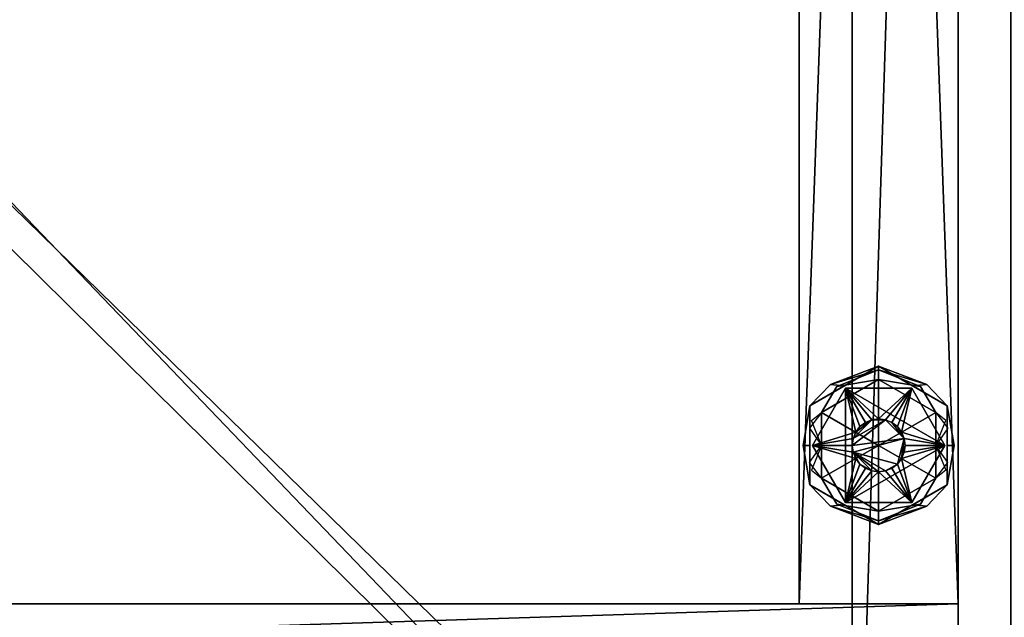
# Model space of a CAD drawing. Units: inches. Extents: x 78 to 179, y -34 to 33.
# Drawn here: x 123 to 128, y 11 to 14 of the extents above; entities that cross this region are included whole.
import ezdxf

# ---------------------------------------------------------------- set-up
doc = ezdxf.new("R2010")
doc.units = ezdxf.units.IN
doc.header["$MEASUREMENT"] = 0
doc.layers.add('CET color Grey2', color=7, linetype='Continuous', true_color=0x060606)
doc.layers.add('CET color LightSalmon4', color=7, linetype='Continuous', true_color=0x725542)
doc.layers.add('CET Default', color=7, linetype='Continuous')

# ---------------------------------------------------------------- blocks, each defined once
blk = doc.blocks.new('*C4')
at = {"layer": 'CET color Grey2', "linetype": 'Continuous'}
mesh = blk.add_polyface(dxfattribs=at)
corners = [(23.0625, 3, 0.375), (23.2188, 3.2706, 0.375), (23.2188, 3.2706, 0.25), (23.0625, 3, 0.25), (23.5313, 3.2706, 0.375), (23.25, 3, 0.375), (23.2543, 3.0324, 0.375), (23.2668, 3.0625, 0.375), (23.2866, 3.0884, 0.375), (23.3125, 3.1083, 0.375), (23.3427, 3.1207, 0.375), (23.375, 3.125, 0.375), (23.3427, 3.1207, 0.5), (23.375, 3.125, 0.5), (23.3125, 3.1083, 0.5), (23.2668, 3.0625, 0.5), (23.2866, 3.0884, 0.5), (23.2543, 3.0324, 0.5), (23.25, 3, 0.5), (23.4074, 3.1207, 0.5), (23.375, 3, 0), (23.105, 2.8441, 0), (23.105, 3.1559, 0), (23.375, 3.3117, 0), (23.375, 3, 0.25), (23.375, 3.3117, 0.25), (23.105, 3.1559, 0.25), (23.105, 2.8441, 0.25), (23.1469, 3.2874, 0.2175), (23.375, 3.3747, 0.187), (23.2127, 3.2811, 0.187), (23.0505, 3.1874, 0.187), (23.1779, 3.2781, 0.2429), (23.375, 3.3563, 0.2315), (23.0179, 3, 0.2307), (23.0505, 3, 0.187), (23.0484, 3.0805, 0.245), (23.105, 3, 0.25), (23.375, 3.3747, 0.063), (23.0505, 3.1874, 0.063), (23.0505, 2.8126, 0.063), (23.0505, 2.8126, 0.187), (23.1779, 3.2781, 0.0071), (23.1469, 3.2874, 0.0325), (23.375, 3.3563, 0.0185), (23.2127, 3.2811, 0.063), (23.0179, 3, 0.0193), (23.0505, 3, 0.063), (23.105, 3, 0), (23.0572, 3.117, 0.006)]
mesh.append_faces([[corners[k] for k in face] for face in [(32, 25, 33, 32), (25, 32, 26, 25), (26, 36, 37, 26), (29, 28, 33, 29), (22, 42, 23, 22), (43, 38, 44, 43), (23, 42, 44, 23), (22, 48, 49, 22)]])
mesh.append_faces([[corners[k] for k in face] for face in [(0, 7, 1, 0)]], dxfattribs={"vtx0": -1, "vtx1": -1, "vtx3": -1})
mesh.append_faces([[corners[k] for k in face] for face in [(0, 5, 6, 0), (0, 6, 7, 0), (1, 10, 11, 1), (17, 19, 12, 17), (19, 17, 18, 19), (20, 21, 22, 20), (24, 25, 26, 24), (24, 26, 27, 24)]], dxfattribs={"vtx0": -1, "vtx2": -1, "vtx3": -1})
mesh.append_faces([[corners[k] for k in face] for face in [(0, 2, 3, 0), (11, 12, 13, 11), (10, 14, 12, 10), (8, 15, 16, 8), (9, 16, 14, 9), (7, 17, 15, 7), (18, 6, 5, 18), (12, 16, 15, 12), (17, 12, 15, 17), (28, 30, 31, 28), (29, 39, 31, 29), (31, 40, 41, 31), (45, 43, 39, 45), (46, 47, 39, 46)]], dxfattribs={"vtx0": -1, "vtx3": -1})
mesh.append_faces([[corners[k] for k in face] for face in [(7, 8, 1, 7), (9, 10, 1, 9), (8, 9, 1, 8), (22, 23, 20, 22)]], dxfattribs={"vtx1": -1, "vtx2": -1})
mesh.append_faces([[corners[k] for k in face] for face in [(0, 1, 2, 0), (2, 1, 4, 2), (11, 10, 12, 11), (10, 9, 14, 10), (8, 7, 15, 8), (9, 8, 16, 9), (7, 6, 17, 7), (18, 17, 6, 18), (12, 14, 16, 12), (28, 29, 30, 28), (34, 31, 35, 34), (29, 38, 39, 29), (31, 39, 40, 31), (45, 38, 43, 45)]], dxfattribs={"vtx2": -1})
mesh = blk.add_polyface(dxfattribs=at)
corners = [(23.2188, 3.2706, 0.25), (23.5313, 3.2706, 0.375), (23.5313, 3.2706, 0.25), (23.6875, 3, 0.375), (23.6875, 3, 0.25), (23.4375, 3.1083, 0.375), (23.4634, 3.0884, 0.375), (23.375, 3.125, 0.375), (23.4074, 3.1207, 0.375), (23.2188, 3.2706, 0.375), (23.4957, 3.0324, 0.375), (23.4833, 3.0625, 0.375), (23.5, 3, 0.375), (23.4957, 3.0324, 0.5), (23.5, 3, 0.5), (23.4833, 3.0625, 0.5), (23.4375, 3.1083, 0.5), (23.4634, 3.0884, 0.5), (23.4074, 3.1207, 0.5), (23.375, 3.125, 0.5), (23.25, 3, 0.5), (23.3427, 3.1207, 0.5), (23.375, 3.3117, 0), (23.645, 3.1559, 0), (23.375, 3, 0), (23.645, 3.1559, 0.25), (23.375, 3.3117, 0.25), (23.375, 3, 0.25), (23.645, 2.8441, 0.25), (23.5373, 3.2811, 0.187), (23.375, 3.3747, 0.187), (23.6031, 3.2874, 0.2175), (23.6995, 3.1874, 0.187), (23.375, 3.3563, 0.2315), (23.7321, 3, 0.2307), (23.6995, 3, 0.187), (23.5721, 3.2781, 0.2429), (23.645, 3, 0.25), (23.6928, 3.117, 0.244), (23.6995, 2.8126, 0.187), (23.6995, 3.1874, 0.063), (23.375, 3.3747, 0.063), (23.375, 3.3563, 0.0185), (23.5721, 3.2781, 0.0071), (23.6031, 3.2874, 0.0325), (23.5373, 3.2811, 0.063), (23.6995, 3, 0.063), (23.7321, 3, 0.0193), (23.645, 3, 0), (23.7016, 3.0805, 0.005)]
mesh.append_faces([[corners[k] for k in face] for face in [(18, 19, 21, 18), (29, 30, 31, 29), (29, 31, 32, 29), (33, 31, 30, 33), (36, 26, 25, 36), (36, 33, 26, 36), (25, 37, 38, 25), (22, 42, 43, 22), (44, 41, 45, 44), (44, 45, 40, 44), (23, 22, 43, 23), (48, 23, 49, 48), (41, 44, 42, 41)]])
mesh.append_faces([[corners[k] for k in face] for face in [(18, 20, 13, 18)]], dxfattribs={"vtx0": -1, "vtx1": -1, "vtx2": -1, "vtx3": -1})
mesh.append_faces([[corners[k] for k in face] for face in [(5, 1, 8, 5), (10, 3, 11, 10), (1, 11, 3, 1), (25, 27, 28, 25)]], dxfattribs={"vtx0": -1, "vtx1": -1, "vtx3": -1})
mesh.append_faces([[corners[k] for k in face] for face in [(7, 1, 9, 7), (3, 10, 12, 3), (1, 6, 11, 1)]], dxfattribs={"vtx0": -1, "vtx2": -1, "vtx3": -1})
mesh.append_faces([[corners[k] for k in face] for face in [(0, 1, 2, 0), (1, 4, 2, 1), (12, 13, 14, 12), (10, 15, 13, 10), (6, 16, 17, 6), (11, 17, 15, 11), (5, 18, 16, 5), (19, 8, 7, 19), (18, 13, 16, 18), (13, 17, 16, 13), (34, 35, 32, 34), (39, 40, 32, 39), (32, 41, 30, 32), (46, 47, 40, 46)]], dxfattribs={"vtx0": -1, "vtx3": -1})
mesh.append_faces([[corners[k] for k in face] for face in [(2, 4, 0, 2)]], dxfattribs={"vtx1": -1})
mesh.append_faces([[corners[k] for k in face] for face in [(5, 6, 1, 5), (7, 8, 1, 7), (22, 23, 24, 22), (25, 26, 27, 25)]], dxfattribs={"vtx1": -1, "vtx2": -1})
mesh.append_faces([[corners[k] for k in face] for face in [(1, 3, 4, 1), (12, 10, 13, 12), (10, 11, 15, 10), (6, 5, 16, 6), (11, 6, 17, 11), (5, 8, 18, 5), (19, 18, 8, 19), (13, 15, 17, 13), (32, 40, 41, 32)]], dxfattribs={"vtx2": -1})
mesh = blk.add_polyface(dxfattribs=at)
corners = [(23.2188, 2.7294, 0.375), (23.0625, 3, 0.375), (23.0625, 3, 0.25), (23.2188, 2.7294, 0.25), (23.5313, 2.7294, 0.375), (23.2188, 3.2706, 0.25), (23.6875, 3, 0.25), (23.2668, 2.9375, 0.375), (23.2866, 2.9116, 0.375), (23.2543, 2.9677, 0.375), (23.375, 2.875, 0.375), (23.3427, 2.8793, 0.375), (23.3125, 2.8917, 0.375), (23.25, 3, 0.375), (23.2543, 2.9677, 0.5), (23.25, 3, 0.5), (23.2668, 2.9375, 0.5), (23.3125, 2.8917, 0.5), (23.2866, 2.9116, 0.5), (23.3427, 2.8793, 0.5), (23.375, 2.875, 0.5), (23.4957, 3.0324, 0.5), (23.4074, 2.8793, 0.5), (23.375, 3, 0), (23.375, 2.6883, 0), (23.105, 2.8441, 0), (23.105, 2.8441, 0.25), (23.375, 2.6883, 0.25), (23.375, 3, 0.25), (23.1469, 2.7126, 0.2175), (23.2127, 2.7189, 0.187), (23.375, 2.6253, 0.187), (23.375, 2.6437, 0.2315), (23.0179, 3, 0.2307), (23.0505, 3, 0.187), (23.0505, 2.8126, 0.187), (23.1779, 2.7219, 0.2429), (23.105, 3, 0.25), (23.0572, 2.883, 0.244), (23.0505, 2.8126, 0.063), (23.375, 2.6253, 0.063), (23.0484, 2.9195, 0.005), (23.105, 3, 0), (23.375, 2.6437, 0.0185), (23.1779, 2.7219, 0.0071), (23.1469, 2.7126, 0.0325), (23.2127, 2.7189, 0.063), (23.0179, 3, 0.0193), (23.0505, 3, 0.063)]
mesh.append_faces([[corners[k] for k in face] for face in [(14, 16, 18, 14), (19, 18, 17, 19), (29, 30, 31, 29), (32, 29, 31, 32), (36, 27, 26, 36), (36, 32, 27, 36), (26, 37, 38, 26), (29, 35, 30, 29), (41, 42, 25, 41), (24, 43, 44, 24), (45, 40, 46, 45), (25, 24, 44, 25), (40, 45, 43, 40), (46, 39, 45, 46)]])
mesh.append_faces([[corners[k] for k in face] for face in [(3, 5, 6, 3)]], dxfattribs={"vtx0": -1, "vtx1": -1, "vtx2": -1, "vtx3": -1})
mesh.append_faces([[corners[k] for k in face] for face in [(7, 0, 8, 7), (13, 1, 9, 13)]], dxfattribs={"vtx0": -1, "vtx1": -1, "vtx3": -1})
mesh.append_faces([[corners[k] for k in face] for face in [(7, 1, 0, 7), (1, 7, 9, 1), (10, 0, 4, 10), (14, 19, 20, 14), (14, 20, 22, 14), (23, 24, 25, 23)]], dxfattribs={"vtx0": -1, "vtx2": -1, "vtx3": -1})
mesh.append_faces([[corners[k] for k in face] for face in [(0, 2, 3, 0), (13, 14, 15, 13), (9, 16, 14, 9), (8, 17, 18, 8), (7, 18, 16, 7), (12, 19, 17, 12), (20, 11, 10, 20), (33, 34, 35, 33), (35, 40, 31, 35)]], dxfattribs={"vtx0": -1, "vtx3": -1})
mesh.append_faces([[corners[k] for k in face] for face in [(10, 11, 0, 10), (12, 8, 0, 12), (11, 12, 0, 11), (15, 14, 21, 15), (26, 27, 28, 26)]], dxfattribs={"vtx1": -1, "vtx2": -1})
mesh.append_faces([[corners[k] for k in face] for face in [(0, 1, 2, 0), (4, 0, 3, 4), (3, 2, 5, 3), (13, 9, 14, 13), (9, 7, 16, 9), (8, 12, 17, 8), (7, 8, 18, 7), (12, 11, 19, 12), (20, 19, 11, 20), (14, 18, 19, 14), (35, 39, 40, 35), (47, 39, 48, 47)]], dxfattribs={"vtx2": -1})
mesh = blk.add_polyface(dxfattribs=at)
corners = [(23.6875, 3, 0.375), (23.5313, 2.7294, 0.375), (23.5313, 2.7294, 0.25), (23.6875, 3, 0.25), (23.2188, 2.7294, 0.25), (23.4375, 2.8917, 0.375), (23.4074, 2.8793, 0.375), (23.4634, 2.9116, 0.375), (23.4957, 2.9677, 0.375), (23.4833, 2.9375, 0.375), (23.5, 3, 0.375), (23.375, 2.875, 0.375), (23.4074, 2.8793, 0.5), (23.375, 2.875, 0.5), (23.4375, 2.8917, 0.5), (23.4833, 2.9375, 0.5), (23.4634, 2.9116, 0.5), (23.4957, 2.9677, 0.5), (23.5, 3, 0.5), (23.4957, 3.0324, 0.5), (23.2543, 2.9677, 0.5), (23.645, 2.8441, 0), (23.375, 2.6883, 0), (23.375, 3, 0), (23.645, 3.1559, 0), (23.375, 2.6883, 0.25), (23.645, 2.8441, 0.25), (23.375, 3, 0.25), (23.6031, 2.7126, 0.2175), (23.375, 2.6253, 0.187), (23.5373, 2.7189, 0.187), (23.5721, 2.7219, 0.2429), (23.375, 2.6437, 0.2315), (23.7321, 3, 0.2307), (23.6995, 2.8126, 0.187), (23.6995, 3, 0.187), (23.7016, 2.9195, 0.245), (23.645, 3, 0.25), (23.375, 2.6253, 0.063), (23.6995, 2.8126, 0.063), (23.6995, 3.1874, 0.063), (23.5721, 2.7219, 0.0071), (23.645, 3, 0), (23.6928, 2.883, 0.006), (23.6031, 2.7126, 0.0325), (23.375, 2.6437, 0.0185), (23.6995, 3, 0.063), (23.7321, 3, 0.0193), (23.5373, 2.7189, 0.063)]
mesh.append_faces([[corners[k] for k in face] for face in [(12, 14, 16, 12), (28, 29, 30, 28), (31, 25, 32, 31), (25, 31, 26, 25), (36, 37, 26, 36), (29, 28, 32, 29), (30, 34, 28, 30), (21, 41, 22, 21), (21, 42, 43, 21), (44, 38, 45, 44), (22, 41, 45, 22), (44, 48, 38, 44), (44, 39, 48, 44)]])
mesh.append_faces([[corners[k] for k in face] for face in [(16, 19, 20, 16)]], dxfattribs={"vtx0": -1, "vtx1": -1, "vtx2": -1, "vtx3": -1})
mesh.append_faces([[corners[k] for k in face] for face in [(0, 9, 1, 0), (21, 23, 24, 21)]], dxfattribs={"vtx0": -1, "vtx1": -1, "vtx3": -1})
mesh.append_faces([[corners[k] for k in face] for face in [(0, 8, 9, 0), (1, 9, 7, 1), (0, 10, 8, 0)]], dxfattribs={"vtx0": -1, "vtx2": -1, "vtx3": -1})
mesh.append_faces([[corners[k] for k in face] for face in [(0, 2, 3, 0), (1, 4, 2, 1), (4, 3, 2, 4), (11, 12, 13, 11), (6, 14, 12, 6), (7, 15, 16, 7), (5, 16, 14, 5), (9, 17, 15, 9), (18, 8, 10, 18), (15, 18, 19, 15), (29, 39, 34, 29)]], dxfattribs={"vtx0": -1, "vtx3": -1})
mesh.append_faces([[corners[k] for k in face] for face in [(5, 6, 1, 5), (7, 5, 1, 7), (6, 11, 1, 6), (12, 16, 20, 12), (21, 22, 23, 21), (25, 26, 27, 25)]], dxfattribs={"vtx1": -1, "vtx2": -1})
mesh.append_faces([[corners[k] for k in face] for face in [(0, 1, 2, 0), (11, 6, 12, 11), (6, 5, 14, 6), (7, 9, 15, 7), (5, 7, 16, 5), (9, 8, 17, 9), (18, 17, 8, 18), (15, 17, 18, 15), (16, 15, 19, 16), (33, 34, 35, 33), (29, 38, 39, 29), (34, 39, 40, 34), (46, 39, 47, 46)]], dxfattribs={"vtx2": -1})
at = {"layer": 'CET color LightSalmon4', "linetype": 'Continuous'}
mesh = blk.add_polyface(dxfattribs=at)
corners = [(23, 2.25, 0.5), (23, 2.25, 4), (23, 23, 4), (23, 23, 0.5), (23.75, 23, 4), (23.75, 23, 0.5), (23.75, 2.25, 4), (23.75, 2.25, 0.5), (0.25, 1.5, 4), (0.25, 2.25, 4), (0.25, 2.25, 0.5), (0.25, 1.5, 0.5), (23.75, 1.5, 4), (23.75, 1.5, 0.5), (23.25, 0, 72), (24, 0, 72), (24, 23.5, 80.5533), (23.25, 23.5, 80.5533), (0.75, 23.5, 80.5533), (0.75, 23.5, 4), (0, 23.5, 4), (0, 23.5, 80.5533), (0.75, 0, 4), (0, 0, 4), (0.75, 0, 72), (0, 0, 72), (24, 23.5, 4), (23.25, 23.5, 4), (24, 0, 4), (23.25, 0, 4), (0.25, 23, 4), (0.25, 23, 0.5), (1, 23, 4), (1, 23, 0.5), (1, 2.25, 4), (1, 2.25, 0.5)]
mesh.append_faces([[corners[k] for k in face] for face in [(5, 6, 7, 5)]], dxfattribs={"vtx0": -1, "vtx1": -1, "vtx3": -1})
mesh.append_faces([[corners[k] for k in face] for face in [(6, 13, 7, 6), (10, 9, 30, 10)]], dxfattribs={"vtx0": -1, "vtx2": -1, "vtx3": -1})
mesh.append_faces([[corners[k] for k in face] for face in [(0, 2, 3, 0), (3, 4, 5, 3), (5, 0, 3, 5), (2, 6, 4, 2), (8, 10, 11, 8), (10, 6, 7, 10), (13, 8, 11, 13), (10, 13, 11, 10), (6, 8, 12, 6), (14, 16, 17, 14), (18, 20, 21, 18), (20, 22, 23, 20), (22, 25, 23, 22), (25, 18, 21, 25), (23, 21, 20, 23), (16, 27, 17, 16), (26, 29, 27, 26), (28, 14, 29, 28), (26, 15, 28, 26), (10, 30, 31, 10), (31, 32, 33, 31), (33, 34, 35, 33), (33, 10, 31, 33), (30, 34, 32, 30)]], dxfattribs={"vtx0": -1, "vtx3": -1})
mesh.append_faces([[corners[k] for k in face] for face in [(8, 9, 10, 8)]], dxfattribs={"vtx1": -1, "vtx2": -1})
mesh.append_faces([[corners[k] for k in face] for face in [(0, 1, 2, 0), (3, 2, 4, 3), (5, 4, 6, 5), (5, 7, 0, 5), (2, 1, 6, 2), (10, 9, 6, 10), (6, 12, 13, 6), (13, 12, 8, 13), (10, 7, 13, 10), (6, 9, 8, 6), (14, 15, 16, 14), (18, 19, 20, 18), (20, 19, 22, 20), (22, 24, 25, 22), (25, 24, 18, 25), (23, 25, 21, 23), (16, 26, 27, 16), (26, 28, 29, 26), (28, 15, 14, 28), (26, 16, 15, 26), (31, 30, 32, 31), (33, 32, 34, 33), (33, 35, 10, 33), (30, 9, 34, 30)]], dxfattribs={"vtx2": -1})
mesh = blk.add_polyface(dxfattribs=at)
corners = [(0.75, 23.5, 4), (0.75, 23.5, 80.5533), (0.75, 0, 72), (0.75, 0, 4), (23.25, 0, 4), (23.25, 0, 72), (23.25, 23.5, 80.5533), (23.25, 23.5, 4)]
mesh.append_faces([[corners[k] for k in face] for face in [(0, 2, 3, 0), (4, 6, 7, 4)]], dxfattribs={"vtx0": -1, "vtx3": -1})
mesh.append_faces([[corners[k] for k in face] for face in [(0, 1, 2, 0), (4, 5, 6, 4)]], dxfattribs={"vtx2": -1})
mesh = blk.add_polyface(dxfattribs=at)
corners = [(23.25, 0, 71.2019), (0.75, 0, 71.2019), (0.75, 23.5, 79.7552), (23.25, 23.5, 79.7552)]
mesh.append_faces([[corners[k] for k in face] for face in [(0, 2, 3, 0)]], dxfattribs={"vtx0": -1, "vtx3": -1})
mesh.append_faces([[corners[k] for k in face] for face in [(0, 1, 2, 0)]], dxfattribs={"vtx2": -1})
mesh = blk.add_polyface(dxfattribs=at)
corners = [(0.75, 23.5, 80.5533), (23.25, 23.5, 80.5533), (23.25, 23.5, 79.7552), (0.75, 23.5, 79.7552), (23.25, 0, 72), (0.75, 0, 72), (0.75, 0, 71.2019), (23.25, 0, 71.2019)]
mesh.append_faces([[corners[k] for k in face] for face in [(0, 2, 3, 0), (4, 6, 7, 4), (1, 5, 4, 1)]], dxfattribs={"vtx0": -1, "vtx3": -1})
mesh.append_faces([[corners[k] for k in face] for face in [(0, 1, 2, 0), (4, 5, 6, 4), (1, 0, 5, 1)]], dxfattribs={"vtx2": -1})
mesh = blk.add_polyface(dxfattribs=at)
corners = [(23.25, 0.25, 37.6009), (0.75, 0.25, 37.6009), (0.75, 22.25, 37.6009), (23.25, 22.25, 37.6009), (23.25, 0.25, 38.3509), (0.75, 0.25, 38.3509), (23.25, 22.25, 4.75), (0.75, 22.25, 4.75), (0.75, 0, 4.75), (23.25, 0, 4.75), (23.25, 22.25, 38.3509), (0.75, 22.25, 38.3509)]
mesh.append_faces([[corners[k] for k in face] for face in [(0, 2, 3, 0), (4, 1, 0, 4), (6, 8, 9, 6), (10, 5, 4, 10)]], dxfattribs={"vtx0": -1, "vtx3": -1})
mesh.append_faces([[corners[k] for k in face] for face in [(0, 1, 2, 0), (4, 5, 1, 4), (6, 7, 8, 6), (10, 11, 5, 10)]], dxfattribs={"vtx2": -1})
mesh = blk.add_polyface(dxfattribs=at)
corners = [(23.25, 0, 4), (0.75, 0, 4), (0.75, 22.25, 4), (23.25, 22.25, 4), (23.25, 0, 4.75), (0.75, 0, 4.75)]
mesh.append_faces([[corners[k] for k in face] for face in [(0, 2, 3, 0), (4, 1, 0, 4)]], dxfattribs={"vtx0": -1, "vtx3": -1})
mesh.append_faces([[corners[k] for k in face] for face in [(0, 1, 2, 0), (4, 5, 1, 4)]], dxfattribs={"vtx2": -1})
mesh = blk.add_polyface(dxfattribs=at)
corners = [(23.25, 22.25, 27.1667), (0.75, 22.25, 27.1667), (0.75, 0.25, 27.1667), (23.25, 0.25, 27.1667), (23.25, 0.25, 26.4167), (0.75, 0.25, 26.4167), (0.75, 22.25, 26.4167), (23.25, 22.25, 26.4167), (23.25, 22.25, 49.5833), (0.75, 22.25, 49.5833), (0.75, 0.25, 49.5833), (23.25, 0.25, 49.5833), (23.25, 0.25, 48.8333), (0.75, 0.25, 48.8333), (0.75, 22.25, 48.8333), (23.25, 22.25, 48.8333), (23.25, 22.25, 60.7916), (0.75, 22.25, 60.7916), (0.75, 0.25, 60.7916), (23.25, 0.25, 60.7916), (23.25, 0.25, 60.0416), (0.75, 0.25, 60.0416), (0.75, 22.25, 60.0416), (23.25, 22.25, 60.0416), (23.25, 22.25, 15.9584), (0.75, 22.25, 15.9584), (0.75, 0.25, 15.9584), (23.25, 0.25, 15.9584), (23.25, 0.25, 15.2084), (0.75, 0.25, 15.2084), (0.75, 22.25, 15.2084), (23.25, 22.25, 15.2084)]
mesh.append_faces([[corners[k] for k in face] for face in [(0, 2, 3, 0), (4, 6, 7, 4), (3, 5, 4, 3), (8, 10, 11, 8), (12, 14, 15, 12), (11, 13, 12, 11), (16, 18, 19, 16), (20, 22, 23, 20), (19, 21, 20, 19), (24, 26, 27, 24), (28, 30, 31, 28), (27, 29, 28, 27)]], dxfattribs={"vtx0": -1, "vtx3": -1})
mesh.append_faces([[corners[k] for k in face] for face in [(0, 1, 2, 0), (4, 5, 6, 4), (3, 2, 5, 3), (8, 9, 10, 8), (12, 13, 14, 12), (11, 10, 13, 11), (16, 17, 18, 16), (20, 21, 22, 20), (19, 18, 21, 19), (24, 25, 26, 24), (28, 29, 30, 28), (27, 26, 29, 27)]], dxfattribs={"vtx2": -1})
blk = doc.blocks.new('*C10')
at = {"layer": 'CET Default', "linetype": 'Continuous', "rotation": 359.9999999999996}
blk.add_blockref('*C4', (104.0315, 9.2724), dxfattribs=at)

msp = doc.modelspace()

# ---------------------------------------------------------------- block references
at = {"layer": 'CET Default', "linetype": 'Continuous'}
msp.add_blockref('*C10', (0, 0), dxfattribs=at)

doc.saveas('drawing.dxf')
